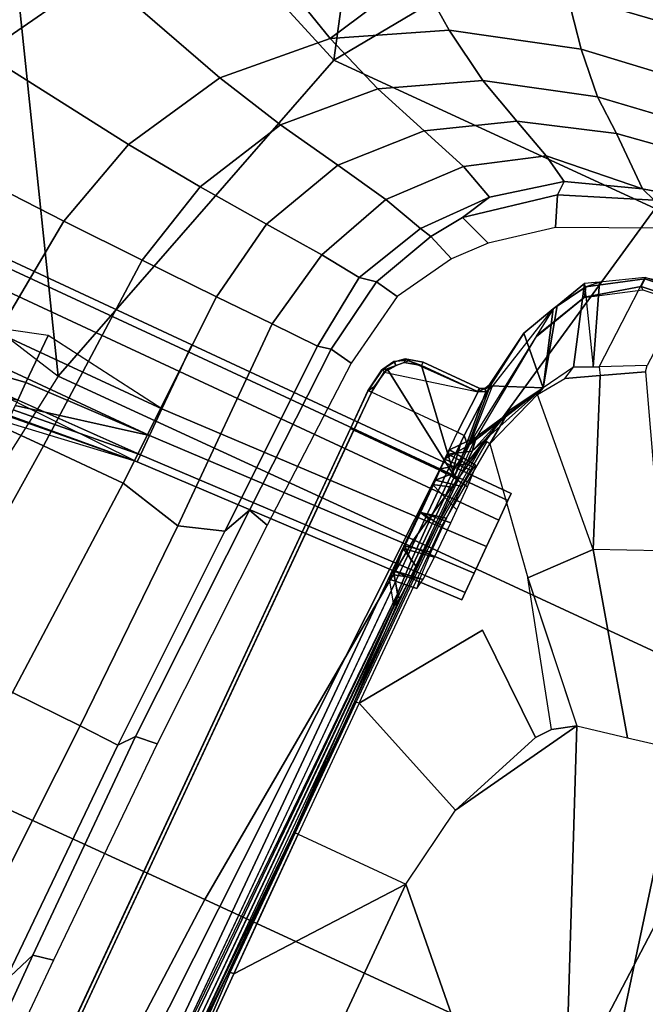
# Model space of a CAD drawing. Units: inches. Extents: x -2 to 192, y -6 to 192.
# Drawn here: x 96 to 100, y 42 to 47 of the extents above; entities that cross this region are included whole.
import ezdxf

# ---------------------------------------------------------------- set-up
doc = ezdxf.new("R2010")
doc.units = ezdxf.units.IN
doc.header["$MEASUREMENT"] = 0
for name, color, linetype in [('SEAT-BASE', 5, 'Continuous'), ('SEAT-FABRIC', 5, 'Continuous'), ('SEAT-FRAME', 5, 'Continuous'), ('SEAT-KNOBS', 5, 'Continuous'), ('SEAT-OTHER', 7, 'Continuous')]:
    doc.layers.add(name, color=color, linetype=linetype)
doc.styles.get("Standard").update_dxf_attribs({"font": 'arial.ttf'})

# ---------------------------------------------------------------- blocks, each defined once
blk = doc.blocks.new('1SAYL_SUSPMIDBCK_ARMS_1T')
at = {"layer": 'SEAT-BASE'}
for points in [[(-0.225, 2.0353, 6.7636), (2.4438, 10.2775, 4.308), (2.4549, 10.225, 4.1197), (-0.3107, 1.9184, 6.4002)], [(-0.225, 2.0353, 6.7636), (-0.1589, 2.0691, 6.9061), (2.4822, 10.2868, 4.4355), (2.4438, 10.2775, 4.308)], [(-0.0657, 2.089, 7.0284), (2.5631, 10.2866, 4.5522), (2.4822, 10.2868, 4.4355), (-0.1589, 2.0691, 6.9061)], [(-0.0657, 2.089, 7.0284), (0.0218, 2.0866, 7.0948), (2.7073, 10.2633, 4.6671), (2.5631, 10.2866, 4.5522)], [(0.1341, 2.0765, 7.1618), (2.8966, 10.2201, 4.7361), (2.7073, 10.2633, 4.6671), (0.0218, 2.0866, 7.0948)], [(-0.2962, 1.787, 6.0974), (-0.3107, 1.9184, 6.4002), (2.4549, 10.225, 4.1197), (2.5036, 10.1816, 3.9962)], [(0.1341, 2.0765, 7.1618), (0.4074, 2.0181, 7.2363), (3.0905, 10.1678, 4.7875), (2.8966, 10.2201, 4.7361)], [(-0.2962, 1.787, 6.0974), (2.5036, 10.1816, 3.9962), (2.5896, 10.137, 3.9214), (-0.1798, 1.69, 5.9333)], [(0.6351, 1.9545, 7.2625), (3.2842, 10.1077, 4.8004), (3.0905, 10.1678, 4.7875), (0.4074, 2.0181, 7.2363)], [(-0.1153, 1.6582, 5.9064), (-0.1798, 1.69, 5.9333), (2.5896, 10.137, 3.9214), (2.6369, 10.1109, 3.9258)], [(2.6369, 10.1109, 3.9258), (0.0272, 1.5724, 5.915), (-0.1153, 1.6582, 5.9064)], [(3.0656, 9.6227, 4.0182), (0.3294, 1.2162, 5.9789), (0.0272, 1.5724, 5.915), (2.6369, 10.1109, 3.9258)], [(3.4762, 10.0425, 4.7875), (3.2842, 10.1077, 4.8004), (0.6351, 1.9545, 7.2625), (0.8566, 1.8721, 7.2363)], [(3.4762, 10.0425, 4.7875), (0.8566, 1.8721, 7.2363), (1.112, 1.7588, 7.1618), (3.6638, 9.9708, 4.7361)], [(3.8424, 9.8944, 4.6671), (3.6638, 9.9708, 4.7361), (1.112, 1.7588, 7.1618), (1.2088, 1.701, 7.0948)], [(3.8424, 9.8944, 4.6671), (1.2088, 1.701, 7.0948), (1.2811, 1.6514, 7.0284), (3.9727, 9.8285, 4.5522)], [(4.0383, 9.7812, 4.4355), (3.9727, 9.8285, 4.5522), (1.2811, 1.6514, 7.0284), (1.3448, 1.5805, 6.9061)], [(4.0383, 9.7812, 4.4355), (1.3448, 1.5805, 6.9061), (1.3784, 1.5144, 6.7636), (4.0639, 9.7511, 4.308)], [(4.024, 9.7152, 4.1197), (4.0639, 9.7511, 4.308), (1.3784, 1.5144, 6.7636), (1.379, 1.3694, 6.4002)], [(0.9022, 1.288, 5.915), (0.4484, 1.1776, 5.9789), (3.176, 9.5868, 4.0182), (3.8098, 9.7298, 3.9258)], [(1.0679, 1.2738, 5.9064), (0.9022, 1.288, 5.915), (3.8098, 9.7298, 3.9258), (1.0679, 1.2738, 5.9064)], [(3.8633, 9.7231, 3.9214), (1.1388, 1.2616, 5.9333), (1.0679, 1.2738, 5.9064), (3.8098, 9.7298, 3.9258)], [(3.8633, 9.7231, 3.9214), (3.9592, 9.7087, 3.9962), (1.29, 1.2716, 6.0974), (1.1388, 1.2616, 5.9333)], [(4.024, 9.7152, 4.1197), (1.379, 1.3694, 6.4002), (1.29, 1.2716, 6.0974), (3.9592, 9.7087, 3.9962)], [(0.3294, 1.2162, 5.9789), (3.0656, 9.6227, 4.0182), (3.0932, 9.6057, 3.9883), (0.357, 1.1992, 5.949)], [(0.416, 1.18, 5.949), (0.357, 1.1992, 5.949), (3.0932, 9.6057, 3.9883), (3.1437, 9.5893, 3.9883)], [(3.1437, 9.5893, 3.9883), (3.176, 9.5868, 4.0182), (0.4484, 1.1776, 5.9789), (0.416, 1.18, 5.949)]]:
    blk.add_3dface(points, dxfattribs=at)
at = {"layer": 'SEAT-FABRIC'}
for points in [[(3.5433, 6.4163, 18.3822), (3.8588, 8.3968, 18.7536), (6.1179, 7.9891, 18.513), (5.705, 6.1403, 18.2422)], [(6.1179, 7.9891, 18.513), (5.705, 6.1403, 18.2422), (7.669, 7.3192, 18.3064), (6.9215, 7.7167, 18.4134)], [(8.3212, 6.7828, 18.194), (7.669, 7.3192, 18.3064), (5.705, 6.1403, 18.2422), (7.8045, 5.5347, 18.1049)], [(8.7204, 6.3067, 18.1128), (8.3212, 6.7828, 18.194), (7.8045, 5.5347, 18.1049), (8.9529, 5.8907, 18.0556)], [(1.3864, 4.3993, 17.9649), (3.5568, 4.2959, 18.0014), (3.5433, 6.4163, 18.3822), (1.3723, 6.5648, 18.4042)], [(5.714, 4.1024, 17.9768), (5.705, 6.1403, 18.2422), (3.5433, 6.4163, 18.3822), (3.5568, 4.2959, 18.0014)], [(5.714, 4.1024, 17.9768), (7.8108, 3.692, 17.9577), (7.8045, 5.5347, 18.1049), (5.705, 6.1403, 18.2422)], [(9.149, 5.3286, 17.9947), (8.9529, 5.8907, 18.0556), (7.8045, 5.5347, 18.1049), (9.3251, 4.4955, 17.9264)], [(9.522, 2.9945, 17.8532), (9.3251, 4.4955, 17.9264), (7.8045, 5.5347, 18.1049), (7.8108, 3.692, 17.9577)], [(1.3948, 2.2072, 17.6898), (3.5649, 2.1532, 17.7764), (3.5568, 4.2959, 18.0014), (1.3864, 4.3993, 17.9649)], [(5.7196, 2.054, 17.8104), (5.714, 4.1024, 17.9768), (3.5568, 4.2959, 18.0014), (3.5649, 2.1532, 17.7764)], [(5.7196, 2.054, 17.8104), (7.8161, 1.8475, 17.8355), (7.8108, 3.692, 17.9577), (5.714, 4.1024, 17.9768)], [(5.722, 0, 17.7301), (5.7196, 2.054, 17.8104), (3.5649, 2.1532, 17.7764), (3.5684, 0, 17.6773)]]:
    blk.add_3dface(points, dxfattribs=at)
at = {"layer": 'SEAT-FRAME'}
for points in [[(7.6951, 6.8307, 15.6975), (7.0652, 7.2004, 15.7691), (7.1839, 8.0093, 16.2545), (7.9372, 7.5646, 16.1317)], [(6.4823, 7.3741, 15.8451), (6.4483, 6.455, 15.3302), (5.3403, 6.5642, 15.3847), (5.3256, 7.5925, 15.8856)], [(6.4823, 7.3741, 15.8451), (7.0652, 7.2004, 15.7691), (6.9537, 6.3191, 15.3021), (6.4483, 6.455, 15.3302)], [(7.0652, 7.2004, 15.7691), (7.6951, 6.8307, 15.6975), (7.47, 6.0347, 15.2464), (6.9537, 6.3191, 15.3021)], [(8.2324, 6.2864, 15.6239), (7.8977, 5.6009, 15.1881), (7.47, 6.0347, 15.2464), (7.6951, 6.8307, 15.6975)], [(5.3433, 6.0576, 15.1247), (4.1167, 6.1423, 15.1631), (4.1206, 6.6689, 15.4274), (5.3403, 6.5642, 15.3847)], [(6.4372, 5.999, 15.0595), (5.3433, 6.0576, 15.1247), (5.3403, 6.5642, 15.3847), (6.4483, 6.455, 15.3302)], [(6.4372, 5.999, 15.0595), (6.4483, 6.455, 15.3302), (6.9537, 6.3191, 15.3021), (6.9108, 5.8874, 15.0414)], [(6.9108, 5.8874, 15.0414), (6.9537, 6.3191, 15.3021), (7.47, 6.0347, 15.2464), (7.3807, 5.6448, 14.9844)], [(8.2324, 6.2864, 15.6239), (8.6232, 5.6042, 15.5588), (8.3976, 5.3318, 15.3621), (7.8977, 5.6009, 15.1881)], [(5.3433, 6.0576, 15.1247), (5.3419, 5.5983, 14.7899), (4.1094, 5.6606, 14.8278), (4.1167, 6.1423, 15.1631)], [(6.4372, 5.999, 15.0595), (6.4281, 5.5677, 14.7492), (5.3419, 5.5983, 14.7899), (5.3433, 6.0576, 15.1247)], [(7.7655, 5.2651, 14.9242), (7.3807, 5.6448, 14.9844), (7.47, 6.0347, 15.2464), (7.8977, 5.6009, 15.1881)], [(6.4372, 5.999, 15.0595), (6.9108, 5.8874, 15.0414), (6.8814, 5.4914, 14.7139), (6.4281, 5.5677, 14.7492)], [(6.9108, 5.8874, 15.0414), (7.3807, 5.6448, 14.9844), (7.3156, 5.2854, 14.6595), (6.8814, 5.4914, 14.7139)], [(2.7277, 5.3097, 14.4161), (2.7273, 5.7249, 14.8567), (4.1094, 5.6606, 14.8278), (4.1008, 5.2674, 14.3915)], [(5.2615, 5.2458, 14.3431), (4.1008, 5.2674, 14.3915), (4.1094, 5.6606, 14.8278), (5.3419, 5.5983, 14.7899)], [(7.7655, 5.2651, 14.9242), (7.6687, 4.9538, 14.6021), (7.3156, 5.2854, 14.6595), (7.3807, 5.6448, 14.9844)], [(6.4225, 5.2447, 14.3286), (5.2615, 5.2458, 14.3431), (5.3419, 5.5983, 14.7899), (6.4281, 5.5677, 14.7492)], [(7.7655, 5.2651, 14.9242), (7.8977, 5.6009, 15.1881), (8.2001, 5.0562, 15.1351), (8.036, 4.7877, 14.8678)], [(8.2001, 5.0562, 15.1351), (7.8977, 5.6009, 15.1881), (8.3976, 5.3318, 15.3621), (8.2001, 5.0562, 15.1351)], [(6.4225, 5.2447, 14.3286), (6.4281, 5.5677, 14.7492), (6.8814, 5.4914, 14.7139), (6.8577, 5.1628, 14.3142)], [(6.8577, 5.1628, 14.3142), (6.8814, 5.4914, 14.7139), (7.3156, 5.2854, 14.6595), (7.2607, 4.9834, 14.2725)], [(2.7277, 5.3097, 14.4161), (4.1008, 5.2674, 14.3915), (4.0927, 5.0468, 13.8933), (2.7279, 5.06, 13.8934)], [(7.5868, 4.6886, 14.2287), (7.2607, 4.9834, 14.2725), (7.3156, 5.2854, 14.6595), (7.6687, 4.9538, 14.6021)], [(8.2001, 5.0562, 15.1351), (8.3976, 5.3318, 15.3621), (8.6296, 4.5787, 15.3285), (8.3997, 4.3917, 15.0984)], [(5.2615, 5.2458, 14.3431), (5.3402, 5.0124, 13.8933), (4.0927, 5.0468, 13.8933), (4.1008, 5.2674, 14.3915)], [(6.4225, 5.2447, 14.3286), (6.4174, 4.9825, 13.8932), (5.3402, 5.0124, 13.8933), (5.2615, 5.2458, 14.3431)], [(6.4225, 5.2447, 14.3286), (6.8577, 5.1628, 14.3142), (6.833, 4.9362, 13.8932), (6.4174, 4.9825, 13.8932)], [(7.7655, 5.2651, 14.9242), (8.036, 4.7877, 14.8678), (7.9184, 4.5374, 14.5473), (7.6687, 4.9538, 14.6021)], [(6.8577, 5.1628, 14.3142), (7.2607, 4.9834, 14.2725), (7.2, 4.7553, 13.8932), (6.833, 4.9362, 13.8932)], [(1.1282, 5.0709, 13.8934), (2.7279, 5.06, 13.8934), (2.9154, 4.9858, 13.6822), (1.1591, 4.9739, 13.6432)], [(4.0927, 5.0468, 13.8933), (4.1736, 4.9825, 13.7015), (2.9154, 4.9858, 13.6822), (2.7279, 5.06, 13.8934)], [(4.0927, 5.0468, 13.8933), (5.3402, 5.0124, 13.8933), (5.4934, 4.9422, 13.7036), (4.1736, 4.9825, 13.7015)], [(8.2001, 5.0562, 15.1351), (8.3997, 4.3917, 15.0984), (8.2119, 4.2094, 14.8245), (8.036, 4.7877, 14.8678)], [(2.9361, 4.8777, 13.5557), (1.1208, 4.8842, 13.5616), (1.1591, 4.9739, 13.6432), (2.9154, 4.9858, 13.6822)], [(2.9361, 4.8777, 13.5557), (2.9154, 4.9858, 13.6822), (4.1736, 4.9825, 13.7015), (4.187, 4.8644, 13.5541)], [(5.4608, 4.8259, 13.5578), (4.187, 4.8644, 13.5541), (4.1736, 4.9825, 13.7015), (5.4934, 4.9422, 13.7036)], [(6.4174, 4.9825, 13.8932), (6.4323, 4.9112, 13.7057), (5.4934, 4.9422, 13.7036), (5.3402, 5.0124, 13.8933)], [(6.4174, 4.9825, 13.8932), (6.833, 4.9362, 13.8932), (6.8504, 4.8462, 13.7073), (6.4323, 4.9112, 13.7057)], [(7.5868, 4.6886, 14.2287), (7.5002, 4.4979, 13.8932), (7.2, 4.7553, 13.8932), (7.2607, 4.9834, 14.2725)], [(5.4608, 4.8259, 13.5578), (5.4934, 4.9422, 13.7036), (6.4323, 4.9112, 13.7057), (6.4108, 4.7867, 13.5638)], [(7.2, 4.7553, 13.8932), (7.1853, 4.6887, 13.7082), (6.8504, 4.8462, 13.7073), (6.833, 4.9362, 13.8932)], [(7.5868, 4.6886, 14.2287), (7.6687, 4.9538, 14.6021), (7.9184, 4.5374, 14.5473), (7.8204, 4.3213, 14.1868)], [(6.4323, 4.9112, 13.7057), (6.8504, 4.8462, 13.7073), (6.8265, 4.716, 13.5674), (6.4108, 4.7867, 13.5638)], [(7.1853, 4.6887, 13.7082), (7.125, 4.5428, 13.5695), (6.8265, 4.716, 13.5674), (6.8504, 4.8462, 13.7073)], [(7.9184, 4.5374, 14.5473), (8.036, 4.7877, 14.8678), (8.2119, 4.2094, 14.8245), (8.0804, 4.039, 14.503)], [(7.2, 4.7553, 13.8932), (7.5002, 4.4979, 13.8932), (7.3435, 4.5803, 13.7085), (7.1853, 4.6887, 13.7082)], [(9.0424, 3.866, 15.5034), (8.7519, 3.7708, 15.3168), (8.6296, 4.5787, 15.3285), (8.8948, 4.7639, 15.5177)], [(7.1853, 4.6887, 13.7082), (7.3435, 4.5803, 13.7085), (7.2794, 4.4035, 13.5704), (7.125, 4.5428, 13.5695)], [(7.5868, 4.6886, 14.2287), (7.8204, 4.3213, 14.1868), (7.7373, 4.1809, 13.8932), (7.5002, 4.4979, 13.8932)], [(2.0459, 4.6263, 13.8338), (2.0472, 4.6457, 13.8534), (6.1007, 4.6457, 13.5821), (6.1, 4.6263, 13.5624)], [(6.0997, 4.1325, 13.5538), (2.1157, 4.2527, 13.8226), (2.0459, 4.6263, 13.8338), (6.1, 4.6263, 13.5624)], [(2.0483, 4.6457, 13.8837), (6.1017, 4.6457, 13.6122), (6.1007, 4.6457, 13.5821), (2.0472, 4.6457, 13.8534)], [(2.0496, 4.626, 13.9034), (6.1024, 4.626, 13.6319), (6.1017, 4.6457, 13.6122), (2.0483, 4.6457, 13.8837)], [(6.1024, 4.0488, 13.6319), (6.1024, 4.626, 13.6319), (2.0496, 4.626, 13.9034), (2.0496, 4.0607, 13.9034)], [(6.3188, 4.6263, 13.5624), (6.1, 4.6263, 13.5624), (6.0997, 4.1325, 13.5538), (6.3188, 4.1324, 13.5538)], [(6.3188, 4.6263, 13.5624), (6.1, 4.6263, 13.5624), (6.1007, 4.6457, 13.5821), (6.3188, 4.6457, 13.5821)], [(6.3172, 4.6457, 13.6122), (6.3188, 4.6457, 13.5821), (6.1007, 4.6457, 13.5821), (6.1017, 4.6457, 13.6122)], [(6.3496, 4.626, 13.6319), (6.3172, 4.6457, 13.6122), (6.1017, 4.6457, 13.6122), (6.1024, 4.626, 13.6319)], [(6.1024, 4.626, 13.6319), (6.1024, 4.0488, 13.6319), (6.4642, 4.6036, 13.6319), (6.3496, 4.626, 13.6319)], [(6.3496, 4.626, 13.6319), (6.4642, 4.6036, 13.6319), (6.4478, 4.6269, 13.6122), (6.3172, 4.6457, 13.6122)], [(6.3172, 4.6457, 13.6122), (6.4478, 4.6269, 13.6122), (6.4517, 4.6237, 13.5818), (6.3188, 4.6457, 13.5821)], [(6.4412, 4.6099, 13.5622), (6.3188, 4.6263, 13.5624), (6.3188, 4.6457, 13.5821), (6.4517, 4.6237, 13.5818)], [(6.5551, 4.1235, 13.5538), (6.3188, 4.1324, 13.5538), (6.3188, 4.6263, 13.5624), (6.4412, 4.6099, 13.5622)], [(6.512, 4.5882, 13.5813), (6.4517, 4.6237, 13.5818), (6.4412, 4.6099, 13.5622), (6.4991, 4.5691, 13.5615)], [(6.4985, 4.5693, 13.6319), (6.5124, 4.5833, 13.6122), (6.4478, 4.6269, 13.6122), (6.4642, 4.6036, 13.6319)], [(6.5124, 4.5833, 13.6122), (6.512, 4.5882, 13.5813), (6.4517, 4.6237, 13.5818), (6.4478, 4.6269, 13.6122)], [(6.5551, 4.4488, 13.6319), (6.5309, 4.5369, 13.6319), (6.4642, 4.6036, 13.6319), (6.1024, 4.0488, 13.6319)], [(6.4991, 4.5691, 13.5615), (6.4412, 4.6099, 13.5622), (6.5551, 4.1235, 13.5538), (6.5484, 4.5192, 13.562)], [(6.4985, 4.5693, 13.6319), (6.5309, 4.5369, 13.6319), (6.55, 4.5412, 13.6122), (6.5124, 4.5833, 13.6122)], [(6.5484, 4.5192, 13.562), (6.4991, 4.5691, 13.5615), (6.512, 4.5882, 13.5813), (6.5547, 4.5207, 13.5802)], [(6.5124, 4.5833, 13.6122), (6.55, 4.5412, 13.6122), (6.5547, 4.5207, 13.5802), (6.512, 4.5882, 13.5813)], [(7.6591, 4.1828, 13.7073), (7.5022, 4.1196, 13.5705), (7.2794, 4.4035, 13.5704), (7.3435, 4.5803, 13.7085)], [(7.3435, 4.5803, 13.7085), (7.5002, 4.4979, 13.8932), (7.7373, 4.1809, 13.8932), (7.6591, 4.1828, 13.7073)], [(8.5031, 3.6747, 15.0804), (8.3997, 4.3917, 15.0984), (8.6296, 4.5787, 15.3285), (8.7519, 3.7708, 15.3168)], [(6.5551, 4.4488, 13.6319), (6.5748, 4.4488, 13.6122), (6.55, 4.5412, 13.6122), (6.5309, 4.5369, 13.6319)], [(6.5748, 4.4488, 13.5791), (6.5547, 4.5207, 13.5802), (6.5484, 4.5192, 13.562), (6.5551, 4.4492, 13.5595)], [(6.5551, 4.4492, 13.5595), (6.5484, 4.5192, 13.562), (6.5551, 4.1235, 13.5538)], [(6.5748, 4.4488, 13.6122), (6.5748, 4.4488, 13.5791), (6.5547, 4.5207, 13.5802), (6.55, 4.5412, 13.6122)], [(7.8204, 4.3213, 14.1868), (7.9184, 4.5374, 14.5473), (8.0804, 4.039, 14.503), (7.875, 3.7946, 13.8932)], [(6.5551, 4.1261, 13.6319), (6.5551, 4.4488, 13.6319), (6.1024, 4.0488, 13.6319), (6.5725, 4.0873, 13.6325)], [(6.5551, 4.1235, 13.5538), (6.5551, 4.4492, 13.5595), (6.5748, 4.4488, 13.5791), (6.5748, 4.1234, 13.5735)], [(6.5551, 4.4488, 13.6319), (6.5551, 4.1261, 13.6319), (6.5748, 4.1261, 13.6122), (6.5748, 4.4488, 13.6122)], [(6.5748, 4.4488, 13.6122), (6.5748, 4.1261, 13.6122), (6.5748, 4.1234, 13.5735), (6.5748, 4.4488, 13.5791)], [(8.5031, 3.6747, 15.0804), (8.3049, 3.5811, 14.797), (8.2119, 4.2094, 14.8245), (8.3997, 4.3917, 15.0984)], [(7.7375, 4.1805, 13.8932), (7.8204, 4.3213, 14.1868), (7.875, 3.7946, 13.8932)], [(6.0997, 4.1325, 13.5538), (2.1157, 4.1442, 13.8207), (2.1157, 4.2527, 13.8226), (6.0997, 4.1325, 13.5538)], [(8.17, 3.4938, 14.4716), (8.0804, 4.039, 14.503), (8.2119, 4.2094, 14.8245), (8.3049, 3.5811, 14.797)], [(7.6591, 4.1828, 13.7073), (7.8478, 3.7147, 13.7027), (7.7323, 3.6152, 13.5674), (7.5022, 4.1196, 13.5705)], [(7.6591, 4.1828, 13.7073), (7.7373, 4.1809, 13.8932), (7.875, 3.7946, 13.8932), (7.8478, 3.7147, 13.7027)], [(2.5976, 4.0857, 13.3277), (2.1081, 4.1089, 13.688), (2.1137, 4.1056, 13.7831), (5.4234, 4.0593, 12.7239)], [(6.0984, 4.0939, 13.5161), (2.1137, 4.1056, 13.7831), (2.1157, 4.1442, 13.8207), (6.0997, 4.1325, 13.5538)], [(5.5049, 4.1191, 12.3292), (5.4755, 4.1308, 12.4735), (5.3549, 4.0484, 12.4734), (5.4042, 4.039, 12.2587)], [(5.3549, 4.0484, 12.4734), (5.4234, 4.0593, 12.7239), (5.5243, 4.1298, 12.6608), (5.4755, 4.1308, 12.4735)], [(5.5936, 4.03, 12.0516), (5.4042, 4.039, 12.2587), (5.5049, 4.1191, 12.3292), (5.6495, 4.1328, 12.1645)], [(5.6099, 4.0672, 12.9047), (5.6662, 4.1298, 12.7996), (5.5243, 4.1298, 12.6608), (5.4234, 4.0593, 12.7239)], [(5.5049, 4.1191, 12.3292), (5.4755, 4.1308, 12.4735), (5.4914, 3.9794, 12.4734), (5.5495, 3.9709, 12.279)], [(5.5243, 4.1298, 12.6608), (5.5463, 3.9877, 12.6635), (5.4914, 3.9794, 12.4734), (5.4755, 4.1308, 12.4735)], [(5.5049, 4.1191, 12.3292), (5.5495, 3.9709, 12.279), (5.6783, 3.9658, 12.1607), (5.6495, 4.1328, 12.1645)], [(5.5243, 4.1298, 12.6608), (5.6662, 4.1298, 12.7996), (5.6943, 3.9934, 12.7948), (5.5463, 3.9877, 12.6635)], [(5.5936, 4.03, 12.0516), (5.6495, 4.1328, 12.1645), (5.8594, 4.1308, 12.103), (5.8444, 4.0239, 11.9131)], [(5.6099, 4.0672, 12.9047), (5.8435, 4.0699, 12.9655), (5.8592, 4.1298, 12.846), (5.6662, 4.1298, 12.7996)], [(5.8594, 4.1308, 12.103), (5.6495, 4.1328, 12.1645), (5.6783, 3.9658, 12.1607), (5.8758, 3.9639, 12.1193)], [(5.8592, 4.1298, 12.846), (5.8897, 3.9948, 12.8267), (5.6943, 3.9934, 12.7948), (5.6662, 4.1298, 12.7996)], [(6.1108, 4.0665, 12.8889), (6.044, 4.1308, 12.7885), (5.8592, 4.1298, 12.846), (5.8435, 4.0699, 12.9655)], [(5.8444, 4.0239, 11.9131), (5.8594, 4.1308, 12.103), (6.0172, 4.1339, 12.156), (6.0515, 4.0247, 12.0258)], [(5.8592, 4.1298, 12.846), (6.044, 4.1308, 12.7885), (6.0719, 3.9914, 12.7492), (5.8897, 3.9948, 12.8267)], [(5.8594, 4.1308, 12.103), (5.8758, 3.9639, 12.1193), (5.9518, 3.9642, 12.1462), (6.0172, 4.1339, 12.156)], [(6.1082, 4.1314, 12.2211), (6.0172, 4.1339, 12.156), (5.9518, 3.9642, 12.1462), (6.0824, 3.9644, 12.2072)], [(6.1888, 4.022, 12.145), (6.0515, 4.0247, 12.0258), (6.0172, 4.1339, 12.156), (6.1082, 4.1314, 12.2211)], [(6.044, 4.1308, 12.7885), (6.1628, 4.1339, 12.6486), (6.1701, 3.9811, 12.5826), (6.0719, 3.9914, 12.7492)], [(6.1108, 4.0665, 12.8889), (6.2784, 4.0527, 12.7103), (6.1628, 4.1339, 12.6486), (6.044, 4.1308, 12.7885)], [(6.1082, 4.1314, 12.2211), (6.0824, 3.9644, 12.2072), (6.1886, 3.9686, 12.3754), (6.1933, 4.1294, 12.3354)], [(6.3185, 4.0938, 13.5162), (6.0984, 4.0939, 13.5161), (6.0997, 4.1325, 13.5538), (6.3188, 4.1324, 13.5538)], [(6.1888, 4.022, 12.145), (6.1082, 4.1314, 12.2211), (6.1933, 4.1294, 12.3354), (6.2612, 4.0206, 12.2078)], [(6.2185, 4.1306, 12.4735), (6.2025, 3.9737, 12.4734), (6.1701, 3.9811, 12.5826), (6.1628, 4.1339, 12.6486)], [(6.3391, 4.0319, 12.4734), (6.2185, 4.1306, 12.4735), (6.1628, 4.1339, 12.6486), (6.2784, 4.0527, 12.7103)], [(6.2185, 4.1306, 12.4735), (6.1933, 4.1294, 12.3354), (6.1886, 3.9686, 12.3754), (6.2025, 3.9737, 12.4734)], [(6.3391, 4.0319, 12.4734), (6.2612, 4.0206, 12.2078), (6.1933, 4.1294, 12.3354), (6.2185, 4.1306, 12.4735)], [(6.3185, 4.0938, 13.5162), (6.3188, 4.1324, 13.5538), (6.5551, 4.1235, 13.5538), (6.6106, 4.0802, 13.5171)], [(6.5551, 4.1261, 13.6319), (6.5725, 4.0873, 13.6325), (6.5861, 4.0999, 13.6113), (6.5748, 4.1261, 13.6122)], [(6.5551, 4.1235, 13.5538), (6.5748, 4.1234, 13.5735), (6.5853, 4.0958, 13.5563), (6.6106, 4.0802, 13.5171)], [(6.5861, 4.0999, 13.6113), (6.5853, 4.0958, 13.5563), (6.5748, 4.1234, 13.5735), (6.5748, 4.1261, 13.6122)], [(6.1024, 4.0488, 13.6319), (2.0496, 4.0607, 13.9034), (2.0483, 4.041, 13.8846), (6.102, 4.0319, 13.6221)], [(2.8095, 4.059, 12.7176), (2.5976, 4.0857, 13.3277), (5.4234, 4.0593, 12.7239), (5.3549, 4.0484, 12.4734)], [(6.6094, 4.0671, 13.6321), (6.5725, 4.0873, 13.6325), (6.1024, 4.0488, 13.6319), (6.3078, 4.0488, 13.6319)], [(6.2784, 4.0527, 12.7103), (6.1108, 4.0665, 12.8889), (6.2821, 4.0939, 13.5161), (6.3185, 4.0938, 13.5162)], [(6.6106, 4.0802, 13.5171), (6.2784, 4.0527, 12.7103), (6.3185, 4.0938, 13.5162), (6.6106, 4.0802, 13.5171)], [(6.2784, 4.0527, 12.7103), (6.6106, 4.0802, 13.5171), (6.7174, 3.8257, 11.9154), (6.2784, 4.0527, 12.7103)], [(6.3078, 4.0488, 13.6319), (6.6094, 4.0671, 13.6321), (7.1121, 3.9508, 13.6091), (6.9477, 3.9705, 13.632)], [(6.6094, 4.0671, 13.6321), (6.611, 4.0866, 13.6109), (6.5861, 4.0999, 13.6113), (6.5725, 4.0873, 13.6325)], [(6.5861, 4.0999, 13.6113), (6.611, 4.0866, 13.6109), (6.6106, 4.0802, 13.5171), (6.5853, 4.0958, 13.5563)], [(6.9334, 4.0368, 13.61), (6.611, 4.0866, 13.6109), (6.6094, 4.0671, 13.6321), (7.1121, 3.9508, 13.6091)], [(6.6106, 4.0802, 13.5171), (6.611, 4.0866, 13.6109), (6.9334, 4.0368, 13.61), (6.6106, 4.0802, 13.5171)], [(6.9334, 4.0368, 13.61), (6.7174, 3.8257, 11.9154), (6.6106, 4.0802, 13.5171), (6.9334, 4.0368, 13.61)], [(3.2681, 4.016, 11.8819), (2.4658, 3.9911, 11.8464), (2.5449, 4.0244, 11.9235), (3.2682, 4.0241, 11.9177)], [(2.4658, 3.9911, 11.8464), (2.4658, 3.9911, 11.8464), (3.2681, 4.016, 11.8819), (3.2682, 3.9959, 11.8515)], [(4.0707, 4.0239, 11.9134), (3.2682, 4.0241, 11.9177), (2.7433, 4.04, 12.2828), (2.7502, 4.0406, 12.2953)], [(4.0707, 4.0239, 11.9134), (4.0706, 4.0167, 11.8817), (3.2681, 4.016, 11.8819), (3.2682, 4.0241, 11.9177)], [(4.0706, 4.0168, 11.8818), (4.0707, 3.9991, 11.8548), (3.2682, 3.9959, 11.8515), (3.2681, 4.016, 11.8819)], [(4.0706, 4.0168, 11.8819), (4.0707, 4.0239, 11.9134), (4.8235, 4.0238, 11.9117), (4.8235, 4.0171, 11.8818)], [(4.8235, 4.0171, 11.8818), (4.8235, 4.0004, 11.8561), (4.0707, 3.9991, 11.8548), (4.0706, 4.0167, 11.8817)], [(4.0707, 4.0239, 11.9134), (5.3549, 4.0484, 12.4734), (5.4042, 4.039, 12.2587), (4.8235, 4.0238, 11.9117)], [(5.8444, 4.0239, 11.9131), (4.8235, 4.0238, 11.9117), (5.4042, 4.039, 12.2587), (5.5936, 4.03, 12.0516)], [(5.8447, 4.0146, 11.8852), (4.8235, 4.0171, 11.8818), (4.8235, 4.0238, 11.9117), (5.8444, 4.0239, 11.9131)], [(4.8235, 4.0004, 11.8561), (5.845, 3.9987, 11.8557), (5.8447, 4.0146, 11.8852), (4.8235, 4.0171, 11.8818)], [(6.1888, 4.022, 12.145), (6.3405, 3.9844, 11.9155), (5.8444, 4.0239, 11.9131), (6.0515, 4.0247, 12.0258)], [(5.8447, 4.0146, 11.8852), (6.3388, 3.9719, 11.8842), (6.3405, 3.9844, 11.9155), (5.8444, 4.0239, 11.9131)], [(5.845, 3.9987, 11.8557), (6.3359, 3.9533, 11.8566), (6.3388, 3.9719, 11.8842), (5.8447, 4.0146, 11.8852)], [(6.1024, 4.0488, 13.6319), (6.102, 4.0319, 13.6221), (6.3078, 4.0322, 13.622), (6.3078, 4.0488, 13.6319)], [(6.2612, 4.0206, 12.2078), (6.5352, 3.9353, 11.9162), (6.1888, 4.022, 12.145), (6.2612, 4.0206, 12.2078)], [(6.3405, 3.9844, 11.9155), (6.1888, 4.022, 12.145), (6.5352, 3.9353, 11.9162), (6.3405, 3.9844, 11.9155)], [(6.3391, 4.0319, 12.4734), (6.7174, 3.8257, 11.9154), (6.2612, 4.0206, 12.2078), (6.3391, 4.0319, 12.4734)], [(6.5352, 3.9353, 11.9162), (6.2612, 4.0206, 12.2078), (6.7174, 3.8257, 11.9154), (6.5352, 3.9353, 11.9162)], [(6.7174, 3.8257, 11.9154), (6.3391, 4.0319, 12.4734), (6.2784, 4.0527, 12.7103), (6.7174, 3.8257, 11.9154)], [(6.9477, 3.9705, 13.632), (6.3078, 4.0488, 13.6319), (6.3078, 4.0322, 13.622), (6.9459, 3.9697, 13.6274)], [(6.7174, 3.8257, 11.9154), (6.9334, 4.0368, 13.61), (7.1121, 3.9508, 13.6091), (6.7174, 3.8257, 11.9154)], [(8.17, 3.4938, 14.4716), (7.9819, 3.3741, 13.8932), (7.875, 3.7946, 13.8932), (8.0804, 4.039, 14.503)], [(2.3465, 3.3798, 11.444), (2.4658, 3.9911, 11.8464), (3.2682, 3.9959, 11.8515), (4.0707, 3.3798, 11.444)], [(3.2682, 3.9959, 11.8515), (3.6534, 3.9976, 11.8533), (4.0707, 3.9991, 11.8548), (4.0707, 3.3798, 11.444)], [(4.8235, 4.0004, 11.8561), (4.0707, 3.9991, 11.8548), (4.0707, 3.3798, 11.444), (4.5299, 3.3099, 11.4208)], [(4.5299, 3.3099, 11.4208), (4.8235, 4.0004, 11.8561), (5.4383, 3.5784, 11.534), (5.049, 3.0912, 11.3684)], [(6.3359, 3.9533, 11.8566), (5.7862, 3.4782, 11.5061), (6.0642, 3.2339, 11.463), (6.6725, 3.8377, 11.859)], [(6.3405, 3.9844, 11.9155), (6.5352, 3.9353, 11.9162), (6.3359, 3.9533, 11.8566), (6.3388, 3.9719, 11.8842)], [(6.5352, 3.9353, 11.9162), (6.7174, 3.8257, 11.9154), (6.6725, 3.8377, 11.859), (6.3359, 3.9533, 11.8566)], [(7.1121, 3.9508, 13.6091), (7.135, 3.9398, 13.6089), (6.7174, 3.8257, 11.9154), (7.1121, 3.9508, 13.6091)], [(6.9477, 3.9705, 13.632), (6.9459, 3.9697, 13.6274), (7.2346, 3.8298, 13.623), (7.2371, 3.8294, 13.6321)], [(7.2371, 3.8294, 13.6321), (7.2874, 3.8459, 13.6319), (7.1121, 3.9508, 13.6091), (6.9477, 3.9705, 13.632)], [(7.1121, 3.9508, 13.6091), (7.1121, 3.9508, 13.6091), (7.2874, 3.8459, 13.6319), (7.135, 3.9398, 13.6089)], [(7.3003, 3.8602, 13.6081), (6.8809, 3.7273, 11.9146), (6.7174, 3.8257, 11.9154), (7.135, 3.9398, 13.6089)], [(7.135, 3.9398, 13.6089), (7.2874, 3.8459, 13.6319), (7.3406, 3.792, 13.6079), (7.3003, 3.8602, 13.6081)], [(6.8809, 3.7273, 11.9146), (7.3003, 3.8602, 13.6081), (6.9263, 3.6356, 11.9133), (6.8809, 3.7273, 11.9146)], [(7.3406, 3.792, 13.6079), (7.3292, 3.8113, 13.6079), (7.3003, 3.8602, 13.6081), (6.9263, 3.6356, 11.9133)], [(6.8093, 3.7432, 11.8605), (6.901, 3.5823, 11.8609), (6.0642, 3.2339, 11.463), (6.6725, 3.8377, 11.859)], [(6.6725, 3.8377, 11.859), (6.8093, 3.7432, 11.8605), (6.8809, 3.7273, 11.9146), (6.7174, 3.8257, 11.9154)], [(7.4114, 3.585, 13.6319), (7.2371, 3.8294, 13.6321), (7.2346, 3.8298, 13.623), (7.3991, 3.5695, 13.6225)], [(7.2371, 3.8294, 13.6321), (7.4114, 3.585, 13.6319), (7.4554, 3.5845, 13.6279), (7.2874, 3.8459, 13.6319)], [(7.2874, 3.8459, 13.6319), (7.4554, 3.5845, 13.6279), (7.4623, 3.5863, 13.6072), (7.3406, 3.792, 13.6079)], [(7.3406, 3.792, 13.6079), (6.9263, 3.6356, 11.9133), (6.9404, 3.607, 11.913), (7.4623, 3.5863, 13.6072)], [(7.9832, 3.0296, 13.7012), (7.8478, 3.7147, 13.7027), (7.875, 3.7946, 13.8932), (7.9819, 3.3741, 13.8932)], [(6.8809, 3.7273, 11.9146), (6.9404, 3.607, 11.913), (6.901, 3.5823, 11.8609), (6.8093, 3.7432, 11.8605)], [(6.901, 3.5823, 11.8609), (7.018, 3.3771, 11.8615), (7.0511, 3.3834, 11.91), (6.9404, 3.607, 11.913)], [(7.5152, 3.3609, 13.6066), (7.0511, 3.3834, 11.91), (6.9404, 3.607, 11.913), (7.4623, 3.5863, 13.6072)], [(6.901, 3.5823, 11.8609), (7.018, 3.3771, 11.8615), (6.206, 2.9115, 11.4322), (6.0642, 3.2339, 11.463)], [(7.018, 3.3771, 11.8615), (6.901, 3.5823, 11.8609), (7.018, 3.3771, 11.8615)], [(7.4114, 3.585, 13.6319), (7.3991, 3.5695, 13.6225), (7.5953, 1.8131, 13.6169), (7.6124, 1.7947, 13.6319)], [(7.6124, 1.7947, 13.6319), (7.6645, 1.795, 13.6273), (7.4554, 3.5845, 13.6279), (7.4114, 3.585, 13.6319)], [(7.6645, 1.795, 13.6273), (7.6724, 1.7953, 13.607), (7.4623, 3.5863, 13.6072), (7.4554, 3.5845, 13.6279)], [(7.5152, 3.3609, 13.6066), (7.6694, 1.9828, 13.607), (7.6724, 1.7953, 13.607), (7.4623, 3.5863, 13.6072)], [(5.7862, 3.4782, 11.5061), (5.7775, 3.4707, 11.5006), (5.1945, 2.9218, 11.3421), (5.1216, 3.0331, 11.3584)], [(6.0642, 3.2339, 11.463), (5.7862, 3.4782, 11.5061), (5.1945, 2.9218, 11.3421), (5.2509, 2.656, 11.3187)], [(4.0707, 3.3798, 11.444), (2.3465, 1.6961, 11.2786), (-0.7957, 2.8297, 11.3593), (2.3465, 3.3798, 11.444)], [(4.5299, 3.3099, 11.4208), (5.1945, 2.9218, 11.3421), (2.3465, 1.6961, 11.2786), (4.0707, 3.3798, 11.444)], [(5.1216, 3.0331, 11.3584), (5.1945, 2.9218, 11.3421), (4.5299, 3.3099, 11.4208), (5.049, 3.0912, 11.3684)], [(6.206, 2.9115, 11.4322), (6.0642, 3.2339, 11.463), (5.2509, 2.656, 11.3187), (5.3088, 2.3835, 11.2947)], [(5.2509, 2.656, 11.3187), (5.3088, 2.3835, 11.2947), (2.3465, 1.6961, 11.2786), (5.1945, 2.9218, 11.3421)], [(5.3088, 2.3835, 11.2947), (5.3974, 1.696, 11.2829), (5.4379, 1.3814, 11.2775), (2.3465, 1.6961, 11.2786)], [(2.3465, 1.6961, 11.2786), (5.4379, 1.3814, 11.2775), (5.4899, 0, 11.2736), (2.3465, 0, 11.2736)]]:
    blk.add_3dface(points, dxfattribs=at)
for points, invisible_edges in [([(5.4234, 4.0593, 12.7239), (2.1137, 4.1056, 13.7831), (5.6099, 4.0672, 12.9047), (5.4234, 4.0593, 12.7239)], 3), ([(6.0984, 4.0939, 13.5161), (5.6099, 4.0672, 12.9047), (2.1137, 4.1056, 13.7831), (6.0984, 4.0939, 13.5161)], 3), ([(2.8095, 4.059, 12.7176), (4.0707, 4.0239, 11.9134), (2.7502, 4.0406, 12.2953), (2.8095, 4.059, 12.7176)], 3), ([(4.0707, 4.0239, 11.9134), (2.8095, 4.059, 12.7176), (5.3549, 4.0484, 12.4734), (4.0707, 4.0239, 11.9134)], 15), ([(5.6099, 4.0672, 12.9047), (6.0984, 4.0939, 13.5161), (5.61, 4.0672, 12.9047), (5.6099, 4.0672, 12.9047)], 3), ([(5.61, 4.0672, 12.9047), (6.0984, 4.0939, 13.5161), (5.8435, 4.0699, 12.9655), (5.61, 4.0672, 12.9047)], 3), ([(6.2821, 4.0939, 13.5161), (5.8435, 4.0699, 12.9655), (6.0984, 4.0939, 13.5161), (6.2821, 4.0939, 13.5161)], 3), ([(5.8435, 4.0699, 12.9655), (6.2821, 4.0939, 13.5161), (6.1108, 4.0665, 12.8889), (5.8435, 4.0699, 12.9655)], 1), ([(3.2682, 4.0241, 11.9177), (2.5449, 4.0244, 11.9235), (2.7433, 4.04, 12.2828), (3.2682, 4.0241, 11.9177)], 12), ([(4.0706, 4.0168, 11.8818), (3.2681, 4.016, 11.8819), (4.0706, 4.0168, 11.8819), (4.0706, 4.0168, 11.8818)], 3), ([(5.4383, 3.5784, 11.534), (4.8235, 4.0004, 11.8561), (5.845, 3.9987, 11.8557), (5.4383, 3.5784, 11.534)], 12), ([(6.3359, 3.9533, 11.8566), (5.7862, 3.4782, 11.5061), (5.1216, 3.0331, 11.3584), (6.3359, 3.9533, 11.8566)], 14), ([(5.1216, 3.0331, 11.3584), (5.4383, 3.5784, 11.534), (6.3359, 3.9533, 11.8566), (5.1216, 3.0331, 11.3584)], 15), ([(5.845, 3.9987, 11.8557), (6.3359, 3.9533, 11.8566), (5.4383, 3.5784, 11.534), (5.845, 3.9987, 11.8557)], 15), ([(5.4383, 3.5784, 11.534), (5.1216, 3.0331, 11.3584), (5.049, 3.0912, 11.3684), (5.4383, 3.5784, 11.534)], 1)]:
    blk.add_3dface(points, dxfattribs=dict(at, invisible_edges=invisible_edges))
at = {"layer": 'SEAT-KNOBS'}
for points in [[(5.5142, 5.5788, 12.3453), (5.4734, 5.5788, 12.4978), (5.3834, 6.5959, 12.7139), (5.4839, 7.3859, 12.4063)], [(5.6259, 5.5788, 12.2336), (5.5142, 5.5788, 12.3453), (5.4918, 6.9055, 12.4078), (5.624, 6.9291, 12.2342)], [(5.7785, 5.5788, 12.1927), (5.6259, 5.5788, 12.2336), (5.624, 6.9291, 12.2342), (5.7766, 6.9291, 12.1933)], [(5.6259, 5.5788, 12.7621), (5.7785, 5.5788, 12.8029), (5.7766, 6.9291, 12.8036), (5.624, 6.9291, 12.7627)], [(5.9943, 5.5788, 12.2336), (5.7785, 5.5788, 12.1927), (5.7766, 6.9291, 12.1933), (5.9924, 6.9291, 12.2342)], [(5.7785, 5.5788, 12.8029), (5.9943, 5.5788, 12.7621), (5.9924, 6.9291, 12.7627), (5.7766, 6.9291, 12.8036)], [(6.106, 5.5788, 12.3453), (5.9943, 5.5788, 12.2336), (5.9924, 6.9291, 12.2342), (6.104, 6.9291, 12.3459)], [(5.9943, 5.5788, 12.7621), (6.106, 5.5788, 12.6504), (6.104, 6.9291, 12.651), (5.9924, 6.9291, 12.7627)], [(6.1468, 5.5788, 12.4978), (6.106, 5.5788, 12.3453), (6.104, 6.9291, 12.3459), (6.1449, 6.9291, 12.4985)], [(6.106, 5.5788, 12.6504), (6.1468, 5.5788, 12.4978), (6.1449, 6.9291, 12.4985), (6.104, 6.9291, 12.651)], [(5.4907, 6.2788, 12.4625), (5.4734, 5.5788, 12.4978), (5.5142, 5.5788, 12.3453), (5.4918, 6.9055, 12.4078)], [(5.6876, 6.8968, 12.8642), (5.5538, 6.5956, 12.8832), (5.6029, 6.2788, 12.858), (5.8748, 6.2788, 12.8378)], [(5.3834, 6.5959, 12.7139), (5.4734, 5.5788, 12.4978), (5.327, 6.5959, 12.7992), (5.3505, 6.5959, 12.7519)], [(5.4338, 6.5958, 12.8965), (5.5019, 6.2788, 12.8482), (5.6029, 6.2788, 12.858), (5.5538, 6.5956, 12.8832)], [(5.4068, 6.2788, 12.716), (5.4734, 5.5788, 12.4978), (5.5142, 5.5788, 12.6504), (5.446, 6.2788, 12.8092)], [(5.5142, 5.5788, 12.6504), (5.6259, 5.5788, 12.7621), (5.4713, 6.2788, 12.8325), (5.446, 6.2788, 12.8092)], [(5.6029, 6.2788, 12.858), (5.5019, 6.2788, 12.8482), (5.4713, 6.2788, 12.8325), (5.6259, 5.5788, 12.7621)], [(5.6259, 5.5788, 12.7621), (5.7785, 5.5788, 12.8029), (5.8748, 6.2788, 12.8378), (5.6029, 6.2788, 12.858)], [(5.5784, 3.7431, 12.3587), (5.5375, 3.7431, 12.5113), (5.4734, 5.5788, 12.4978), (5.5142, 5.5788, 12.3453)], [(5.5375, 3.7431, 12.5113), (5.5784, 3.7431, 12.6638), (5.5142, 5.5788, 12.6504), (5.4734, 5.5788, 12.4978)], [(5.6901, 3.7431, 12.2471), (5.5784, 3.7431, 12.3587), (5.5142, 5.5788, 12.3453), (5.6259, 5.5788, 12.2336)], [(5.5784, 3.7431, 12.6638), (5.6901, 3.7431, 12.7755), (5.6259, 5.5788, 12.7621), (5.5142, 5.5788, 12.6504)], [(5.8426, 3.7431, 12.2062), (5.6901, 3.7431, 12.2471), (5.6259, 5.5788, 12.2336), (5.7785, 5.5788, 12.1927)], [(5.6901, 3.7431, 12.7755), (5.8426, 3.7431, 12.8164), (5.7785, 5.5788, 12.8029), (5.6259, 5.5788, 12.7621)], [(5.9952, 3.7431, 12.2471), (5.8426, 3.7431, 12.2062), (5.7785, 5.5788, 12.1927), (5.9943, 5.5788, 12.2336)], [(5.8426, 3.7431, 12.8164), (5.9952, 3.7431, 12.7755), (5.9943, 5.5788, 12.7621), (5.7785, 5.5788, 12.8029)], [(6.1069, 3.7431, 12.3587), (5.9952, 3.7431, 12.2471), (5.9943, 5.5788, 12.2336), (6.106, 5.5788, 12.3453)], [(5.9952, 3.7431, 12.7755), (6.1069, 3.7431, 12.6638), (6.106, 5.5788, 12.6504), (5.9943, 5.5788, 12.7621)], [(6.1477, 3.7431, 12.5113), (6.1069, 3.7431, 12.3587), (6.106, 5.5788, 12.3453), (6.1468, 5.5788, 12.4978)], [(6.1069, 3.7431, 12.6638), (6.1477, 3.7431, 12.5113), (6.1468, 5.5788, 12.4978), (6.106, 5.5788, 12.6504)]]:
    blk.add_3dface(points, dxfattribs=at)
at = {"layer": 'SEAT-OTHER'}
blk.add_attdef('OTHER', (-6, -2), '', height=2, dxfattribs=at)

msp = doc.modelspace()

# ---------------------------------------------------------------- block references
at = {"rotation": 65}
msp.add_blockref('1SAYL_SUSPMIDBCK_ARMS_1T', (99.7449, 37.2689), dxfattribs=at)

doc.saveas('drawing.dxf')
